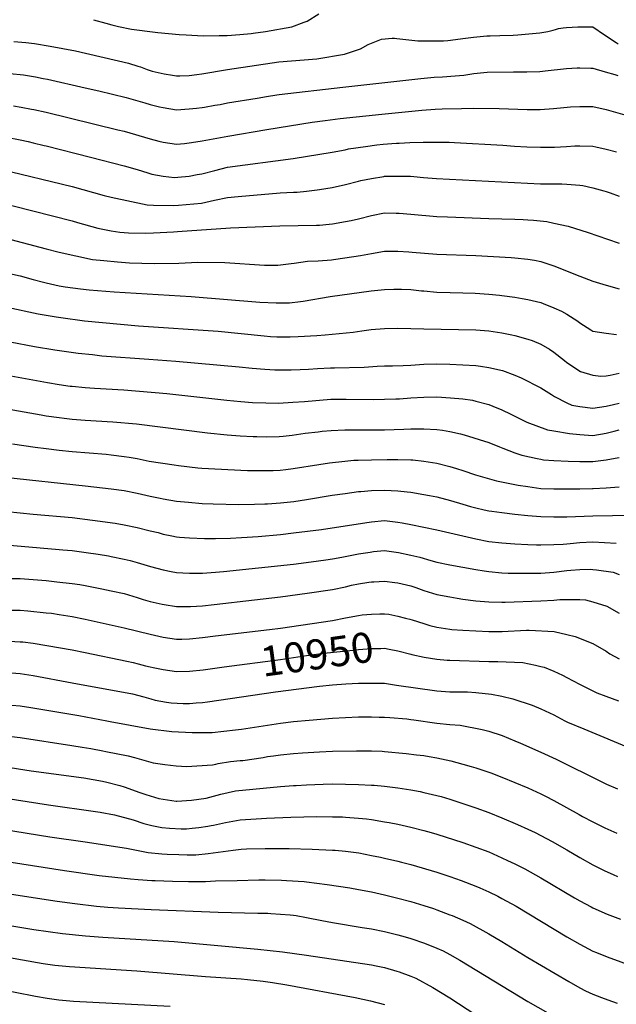
# Model space of a CAD drawing. Units: inches. Extents: x 2582935 to 2588381, y 1491627 to 1497058.
# Drawn here: x 2583650 to 2584222, y 1493405 to 1494350 of the extents above; entities that cross this region are included whole.
import ezdxf
from ezdxf.enums import TextEntityAlignment as Align

# ---------------------------------------------------------------- set-up
doc = ezdxf.new("R2010")
doc.units = ezdxf.units.IN
doc.header["$MEASUREMENT"] = 0
doc.layers.add('tile_2733_14_contour_10ft', color=9, linetype='Continuous')
doc.styles.add('Arial', font='arial.ttf')

msp = doc.modelspace()

# ---------------------------------------------------------------- linework, layer by layer
at = {"layer": 'tile_2733_14_contour_10ft'}
msp.add_line((2584019.99, 1493775.47, 10940), (2584021.17, 1493775.15, 10940), dxfattribs=at)
for points, elevation in [([(2583720.54, 1494349.64), (2583732.47, 1494346.16), (2583737.94, 1494344.71), (2583744.49, 1494343.16), (2583756.84, 1494340.61), (2583779.6, 1494337.51), (2583782.16, 1494337.26), (2583802.7, 1494335.26), (2583809.29, 1494334.94), (2583825.8, 1494334.18), (2583841.12, 1494334.38), (2583848.91, 1494334.5), (2583861.13, 1494335.3), (2583871.8, 1494336.38), (2583873.89, 1494336.64), (2583885.65, 1494338.42), (2583910.75, 1494342.86), (2583922.7, 1494347.12), (2583925.51, 1494348.15), (2583936.83, 1494355.21)], 10760), ([(2583643.9, 1494328.59), (2583655.61, 1494327.8), (2583664, 1494326.74), (2583678.94, 1494324.34), (2583691.08, 1494322.12), (2583703.17, 1494319.58), (2583754.17, 1494307.84), (2583763.15, 1494305), (2583765.51, 1494304.24), (2583771.93, 1494301.9), (2583776.82, 1494300.23), (2583788.23, 1494297.56), (2583796.23, 1494296.28), (2583800.01, 1494295.74), (2583803.33, 1494295.84), (2583812.3, 1494296.16), (2583819.61, 1494296.9), (2583824.55, 1494297.64), (2583849.05, 1494301.98), (2583898.4, 1494309.03), (2583910.51, 1494310.23), (2583922.63, 1494311), (2583934.82, 1494312), (2583961.54, 1494316.63), (2583976.69, 1494321.72), (2583984.27, 1494325.79), (2583996.99, 1494330.85), (2584007.11, 1494331.83), (2584009.54, 1494332.01), (2584011.72, 1494331.72), (2584031.9, 1494329.33), (2584037.09, 1494329.25), (2584056.59, 1494329.18), (2584060.54, 1494329.6), (2584077.48, 1494331.96), (2584085.18, 1494332.92), (2584094.97, 1494333.81), (2584098.03, 1494334), (2584101.32, 1494334.1), (2584110.71, 1494334.31), (2584123.39, 1494334.84), (2584127.74, 1494335.05), (2584148.91, 1494336.95), (2584156.78, 1494338.29), (2584161.68, 1494339.72), (2584163.91, 1494340.35), (2584167.04, 1494341.02), (2584171.47, 1494341.79), (2584174.46, 1494342.12), (2584185.44, 1494342.85), (2584187.81, 1494342.9), (2584200.01, 1494342.68), (2584211.14, 1494335.09), (2584222.28, 1494327.73), (2584224.11, 1494326.58)], 10770), ([(2583640.06, 1494297.98), (2583653.38, 1494296.85), (2583664.83, 1494294.83), (2583672.31, 1494293.25), (2583676.26, 1494292.4), (2583712.51, 1494284.27), (2583725.46, 1494281.27), (2583751.81, 1494275.07), (2583769.68, 1494269.72), (2583775.01, 1494268.26), (2583783.99, 1494266.08), (2583787.51, 1494265.23), (2583800.01, 1494263.11), (2583812.37, 1494263.96), (2583819.52, 1494264.8), (2583824.73, 1494265.47), (2583827.03, 1494265.83), (2583837, 1494267.48), (2583842.14, 1494268.36), (2583849.25, 1494269.7), (2583877.64, 1494274.36), (2583886.48, 1494275.79), (2583896.34, 1494277.37), (2583898.86, 1494277.76), (2583959.97, 1494284.89), (2584034.71, 1494293.33), (2584047.65, 1494294.36), (2584055.67, 1494294.73), (2584067.76, 1494295.73), (2584076.08, 1494296.44), (2584085.7, 1494297.87), (2584098.55, 1494299.11), (2584123.68, 1494299.57), (2584136.49, 1494299.7), (2584149.06, 1494299.85), (2584154.24, 1494300.44), (2584174.52, 1494302.74), (2584184.94, 1494303.4), (2584187.25, 1494303.48), (2584197.86, 1494303.19), (2584200.01, 1494303.09), (2584211.84, 1494299.72), (2584221.01, 1494296.91), (2584223.86, 1494295.96)], 10780), ([(2583496.09, 1494264.01), (2583512, 1494259.33), (2583520.76, 1494256.99), (2583530.9, 1494254.57), (2583549.83, 1494250.24), (2583562.51, 1494247.78), (2583575.01, 1494245.67), (2583625.01, 1494238.78), (2583636.9, 1494236.95), (2583650.01, 1494234.3), (2583657.66, 1494232.71), (2583662.51, 1494231.59), (2583673.05, 1494229.01)], 10800), ([(2583643.61, 1494266.88), (2583651.14, 1494265.83), (2583661.09, 1494263.86), (2583663.36, 1494263.4), (2583675.01, 1494260.76), (2583744, 1494244.04), (2583750.01, 1494242.53), (2583775.01, 1494235.33), (2583783.16, 1494233.2), (2583787.51, 1494232.17), (2583800.01, 1494230.28), (2583807.84, 1494230.98), (2583812.37, 1494231.39), (2583814.47, 1494231.74), (2583824.73, 1494233.5), (2583849.45, 1494237.98), (2583886.86, 1494244.26), (2583930.57, 1494251.39), (2583942.78, 1494252.94), (2583957.29, 1494254.74), (2583997.38, 1494258.99), (2584035.68, 1494262.79), (2584048.63, 1494263.65), (2584055.11, 1494263.94), (2584073.92, 1494264.48), (2584085.54, 1494264.7), (2584110.03, 1494264.31), (2584136.71, 1494263.53), (2584143.77, 1494263.38), (2584149.29, 1494263.29), (2584162.02, 1494264.38), (2584172.03, 1494265.4), (2584178.57, 1494265.91), (2584187.37, 1494266.46), (2584200.01, 1494266.34), (2584212.51, 1494263.43), (2584246.2, 1494253.86)], 10790), ([(2583673.05, 1494229.01), (2583675.01, 1494228.53), (2583717.74, 1494217.79), (2583750.01, 1494209.52), (2583762.51, 1494205.81), (2583772.53, 1494202.54), (2583776.4, 1494201.45), (2583787.51, 1494199.56), (2583798.31, 1494198.36), (2583801.49, 1494198.43), (2583812.31, 1494199.63), (2583820.08, 1494200.97), (2583824.63, 1494201.88), (2583836.96, 1494205.06), (2583849.28, 1494208), (2583912.27, 1494216.32), (2583949.55, 1494222.38), (2583962.12, 1494224.9), (2583965.37, 1494225.66), (2583981.74, 1494228.09), (2583992.47, 1494229.55), (2583998.67, 1494230.2), (2584007, 1494230.91), (2584011.4, 1494231.14), (2584013.8, 1494231.24), (2584024.16, 1494231.63), (2584036.92, 1494232.05), (2584042.6, 1494232.24), (2584062.04, 1494231.96), (2584067.02, 1494231.81), (2584113.46, 1494229.12), (2584124.59, 1494228.3), (2584136.38, 1494227.55), (2584149.52, 1494227.16), (2584163.14, 1494227.31), (2584174.73, 1494228.03), (2584182.67, 1494228.58), (2584187.37, 1494228.72), (2584200.01, 1494228.36), (2584202.68, 1494227.72), (2584212.51, 1494225.36), (2584222.64, 1494222.69)], 10800), ([(2583631.26, 1494206.31), (2583700.01, 1494189.46), (2583730.83, 1494180.87), (2583737.51, 1494179.26), (2583771.91, 1494171.95), (2583777.98, 1494171.8), (2583796.91, 1494171.35), (2583802.1, 1494171.58), (2583824.3, 1494173.47), (2583836.78, 1494176.5), (2583849.11, 1494179.08), (2583859.32, 1494180.02), (2583899.83, 1494183.37), (2583912.47, 1494183.99), (2583915.94, 1494184.12), (2583924.94, 1494185.12), (2583935.3, 1494186.47), (2583937.36, 1494186.77), (2583949.77, 1494188.57), (2583962.33, 1494191.42), (2583974.88, 1494194.83), (2583977, 1494195.33), (2583987.45, 1494197.31), (2583999.17, 1494199.21), (2584000.01, 1494199.34), (2584000.7, 1494199.36), (2584012.43, 1494199.62), (2584022.3, 1494199.47), (2584024.86, 1494199.38), (2584027.92, 1494199.2), (2584037.28, 1494198.22), (2584049.71, 1494197.28), (2584149.74, 1494192.23), (2584162.32, 1494191.99), (2584170.02, 1494192.05), (2584174.9, 1494191.78), (2584187.49, 1494190.78), (2584190.41, 1494190.46), (2584200.01, 1494188.24), (2584210.51, 1494185.56), (2584212.51, 1494184.89), (2584216.65, 1494183.41), (2584225.01, 1494180.31)], 10810), ([(2583624.29, 1494175.77), (2583700.01, 1494156.65), (2583705.11, 1494155.16), (2583724.49, 1494149.54), (2583737.51, 1494147.02), (2583745.76, 1494145.81), (2583754.04, 1494145.25), (2583770.67, 1494144.92), (2583778.2, 1494145.05), (2583797.28, 1494146.02), (2583801.17, 1494146.26), (2583852.11, 1494149.89), (2583899.5, 1494151.78), (2583934.6, 1494152.39), (2583937.4, 1494152.53), (2583946.76, 1494153.3), (2583949.99, 1494153.71), (2583962.51, 1494155.99), (2583968.01, 1494157.05), (2583975.01, 1494158.69), (2583987.51, 1494161.8), (2584000.01, 1494164.16), (2584010.98, 1494164.08), (2584013.94, 1494163.98), (2584025.01, 1494163.05), (2584049.94, 1494160.94), (2584060.34, 1494160.39), (2584100.01, 1494158.83), (2584125.01, 1494158.35), (2584133, 1494158.04), (2584137.51, 1494157.7), (2584142.91, 1494157.15), (2584155.78, 1494155.83), (2584162.51, 1494154.45), (2584176.3, 1494151.35), (2584195.32, 1494145.37), (2584213.85, 1494138.9), (2584225.01, 1494135.33)], 10820), ([(2583583.69, 1494153.64), (2583675.01, 1494129.68), (2583687.51, 1494126.64), (2583719.61, 1494119.66), (2583730.51, 1494118.5), (2583743.38, 1494117.22), (2583755.18, 1494116.48), (2583778.84, 1494115.66), (2583802.44, 1494116.12), (2583820.69, 1494116.98), (2583846.41, 1494116.55), (2583884.74, 1494114.15), (2583886.93, 1494114.08), (2583897.35, 1494114.08), (2583900.01, 1494114.32), (2583910.38, 1494115.59), (2583913.05, 1494116.09), (2583925.97, 1494118), (2583936.17, 1494118.39), (2583948.82, 1494119.27), (2583950.89, 1494119.56), (2583961.87, 1494121.1), (2583976.74, 1494123.32), (2583987.51, 1494125.43), (2584000.01, 1494127.46), (2584012.51, 1494127.45), (2584023.23, 1494126.83), (2584026.55, 1494126.59), (2584050.01, 1494124.63), (2584087.51, 1494123.37), (2584121.35, 1494121.39), (2584125.01, 1494121.07), (2584137.51, 1494119.73), (2584143.76, 1494118.81), (2584150.01, 1494117.72), (2584162.51, 1494113.46), (2584187.51, 1494103.39), (2584200.01, 1494098.69), (2584212.51, 1494094.92), (2584225.01, 1494091.42)], 10830), ([(2583632.55, 1494107.59), (2583650.01, 1494103.78), (2583662.51, 1494100.45), (2583672.61, 1494097.66), (2583675.01, 1494097.07), (2583687.51, 1494094.39), (2583693.28, 1494093.33), (2583707.97, 1494091.35), (2583716.17, 1494090.42), (2583740.33, 1494088.38), (2583814.38, 1494084.18), (2583880.33, 1494078.59), (2583895.81, 1494077.81), (2583905.58, 1494077.8), (2583908.67, 1494077.94), (2583919.21, 1494079.07), (2583921.72, 1494079.44), (2583947.81, 1494083.92), (2583986.96, 1494089.44), (2584000.01, 1494090.81), (2584008.91, 1494091.15), (2584012.51, 1494091.22), (2584016.06, 1494091.11), (2584025.01, 1494090.66), (2584035.46, 1494089.6), (2584037.51, 1494089.38), (2584050.01, 1494088.15), (2584062.8, 1494087.85), (2584075.01, 1494087.62), (2584087.03, 1494087.08), (2584100.01, 1494086.39), (2584110.21, 1494085.25), (2584112.51, 1494084.98), (2584125.01, 1494083.36), (2584132.17, 1494082.22), (2584137.51, 1494081.22), (2584150.01, 1494078.21), (2584152.27, 1494077.32), (2584162.51, 1494073.19), (2584169.9, 1494069.95), (2584175.01, 1494066.93), (2584185.35, 1494060.39), (2584187.51, 1494058.64), (2584198.04, 1494052.02), (2584200.01, 1494050.8), (2584212.51, 1494048.79), (2584222.67, 1494047.72)], 10840), ([(2583637.51, 1494073.85), (2583667.22, 1494067.26), (2583684.71, 1494064.44), (2583689.28, 1494063.72), (2583711.94, 1494060.82), (2583763.53, 1494055.98), (2583840.07, 1494050.76), (2583884.35, 1494046.21), (2583890.46, 1494045.76), (2583896.58, 1494045.35), (2583902.58, 1494045.38), (2583909.37, 1494045.47), (2583916.91, 1494045.68), (2583934.93, 1494046.59), (2583942.85, 1494047.11), (2583969.78, 1494049.94), (2583973.91, 1494050.56), (2583978.09, 1494051.11), (2583986.96, 1494052.25), (2584000.01, 1494053.45), (2584012.51, 1494053.76), (2584025.01, 1494053.45), (2584037.51, 1494053.15), (2584087.51, 1494051.91), (2584100.01, 1494050.96), (2584112.51, 1494049.04), (2584122.16, 1494047.2), (2584125.01, 1494046.56), (2584137.51, 1494043.17), (2584141.77, 1494041.81), (2584150.01, 1494038.22), (2584158.38, 1494033.43), (2584162.51, 1494030.58), (2584172.56, 1494022.6), (2584175.01, 1494020.74), (2584187.95, 1494012.12), (2584200.01, 1494008.4), (2584207.49, 1494007.54), (2584212.51, 1494007.99), (2584216.49, 1494008.57), (2584225.01, 1494010.32)], 10850), ([(2583640.6, 1494040.65), (2583663.86, 1494036.2), (2583683.32, 1494032.95), (2583705.63, 1494029.78), (2583719.52, 1494028.23), (2583728.62, 1494027.25), (2583773.76, 1494023.93), (2583799.49, 1494022.14), (2583860.47, 1494016.41), (2583872.84, 1494015.29), (2583885.11, 1494014.26), (2583894.5, 1494013.78), (2583897.33, 1494013.67), (2583910.12, 1494013.8), (2583918.76, 1494013.97), (2583926.88, 1494014.32), (2583935.49, 1494014.81), (2583948.12, 1494015.64), (2583951.97, 1494015.71), (2583980.31, 1494016.27), (2583992.68, 1494017.05), (2584000.01, 1494017.53), (2584007.52, 1494017.54), (2584017.7, 1494017.74), (2584025.01, 1494018.29), (2584037.51, 1494019.05), (2584050.01, 1494019.27), (2584062.51, 1494018.97), (2584075.01, 1494018.53), (2584087.51, 1494017.67), (2584092.11, 1494017.16), (2584100.01, 1494016.01), (2584113.07, 1494013.11), (2584125.01, 1494008.65), (2584130.93, 1494005.97), (2584150.01, 1493996.34), (2584160.18, 1493989.89), (2584163, 1493988.04), (2584175.01, 1493982), (2584179.84, 1493979.89), (2584187.51, 1493978.59), (2584200.01, 1493976.84), (2584212.51, 1493978.72), (2584219.69, 1493980.38), (2584225.01, 1493981.73)], 10860), ([(2583637.51, 1494008.65), (2583676.37, 1494001.42), (2583687.51, 1493999.63), (2583698.08, 1493998.13), (2583700.01, 1493997.89), (2583712.4, 1493996.76), (2583721.48, 1493996.08), (2583749.5, 1493994.59), (2583791.03, 1493991.08), (2583848.48, 1493984.53), (2583861.88, 1493983.25), (2583873.22, 1493982.39), (2583886.08, 1493981.87), (2583898.08, 1493981.81), (2583911.83, 1493982.65), (2583923.21, 1493983.44), (2583948.47, 1493985.46), (2583959.44, 1493985.66), (2583962.98, 1493985.68), (2583988.82, 1493985.23), (2584000.01, 1493985.42), (2584010.73, 1493985.78), (2584014.1, 1493985.97), (2584025.01, 1493986.82), (2584037.49, 1493987.54), (2584050.01, 1493987.68), (2584063.21, 1493986.85), (2584075.01, 1493985.78), (2584084.37, 1493984.42), (2584087.51, 1493983.64), (2584100.01, 1493980.34), (2584103.91, 1493978.95), (2584112.51, 1493975.44), (2584121.07, 1493971.12), (2584136.51, 1493963.56), (2584156.2, 1493956.25), (2584162.51, 1493955.06), (2584177.39, 1493952.44), (2584187.51, 1493951.51), (2584200.01, 1493950.63), (2584212.51, 1493952.81), (2584220.2, 1493954.86), (2584225.01, 1493956.14)], 10870), ([(2583637.51, 1493976.18), (2583670.33, 1493970.38), (2583675.01, 1493969.67), (2583687.51, 1493967.96), (2583692.31, 1493967.36), (2583700.01, 1493966.46), (2583712.51, 1493965.51), (2583738.93, 1493963.9), (2583761.73, 1493961.78), (2583830, 1493953.23), (2583848.86, 1493951.31), (2583861.32, 1493950.35), (2583873.84, 1493949.73), (2583877.17, 1493949.64), (2583886.34, 1493949.43), (2583898.84, 1493949.58), (2583902.53, 1493949.98), (2583911.31, 1493951), (2583923.76, 1493952.8), (2583936.23, 1493954.33), (2583939.89, 1493954.75), (2583948.81, 1493955.46), (2583961.69, 1493955.98), (2583974.46, 1493956.17), (2583981.87, 1493956.06), (2583993.45, 1493956.02), (2584000.01, 1493956.04), (2584018.38, 1493956.68), (2584025.01, 1493957.02), (2584032.04, 1493957.09), (2584037.51, 1493956.95), (2584050.01, 1493956.28), (2584055.67, 1493955.72), (2584062.51, 1493954.53), (2584072.94, 1493952.12), (2584076.3, 1493951.34), (2584100.01, 1493943.84), (2584110.39, 1493939.67), (2584113.37, 1493938.41), (2584125.01, 1493934.09), (2584131.64, 1493931.68), (2584146.56, 1493928.5), (2584150.01, 1493927.81), (2584152.39, 1493927.44), (2584162.51, 1493926.66), (2584176.04, 1493926.08), (2584187.51, 1493925.78), (2584200.01, 1493925.68), (2584212.51, 1493927.22), (2584221.3, 1493928.76), (2584225.01, 1493929.55)], 10880), ([(2583642.58, 1493942.63), (2583664.4, 1493939.44), (2583675.01, 1493938.05), (2583687.51, 1493936.58), (2583700.01, 1493935.18), (2583732.55, 1493932.6), (2583737.51, 1493932.08), (2583750.01, 1493930.64), (2583754.82, 1493929.87), (2583762.51, 1493928.44), (2583773.91, 1493926.15), (2583797.82, 1493922.36), (2583802.13, 1493921.78), (2583820.62, 1493919.64), (2583824.5, 1493919.35), (2583868.31, 1493917.15), (2583874.53, 1493917), (2583887.11, 1493917.02), (2583893.04, 1493917.19), (2583899.6, 1493917.5), (2583905.14, 1493918.13), (2583912.06, 1493918.99), (2583936.82, 1493922.94), (2583947.17, 1493924.43), (2583961.79, 1493926.04), (2583970.47, 1493926.93), (2583974.46, 1493927.11), (2583987.23, 1493927.42), (2584002.53, 1493927.57), (2584012.51, 1493927.58), (2584025.01, 1493927.36), (2584027.2, 1493927.25), (2584037.51, 1493926.02), (2584050.01, 1493924.17), (2584062.51, 1493921.06), (2584068.96, 1493919.01), (2584075.01, 1493917.06), (2584087.07, 1493912.99), (2584107.24, 1493907.28), (2584128.06, 1493903.11), (2584137.51, 1493901.69), (2584150.01, 1493899.9), (2584162.51, 1493899.36), (2584175.01, 1493899.38), (2584187.51, 1493899.5), (2584199.66, 1493899.71), (2584200.34, 1493899.73), (2584212.51, 1493900.45), (2584225.01, 1493901.31)], 10890), ([(2583635.48, 1493910.53), (2583712.51, 1493902.33), (2583737.51, 1493899.53), (2583750.01, 1493897.88), (2583762.51, 1493895.24), (2583775.01, 1493892.43), (2583784.52, 1493890.55), (2583787.51, 1493889.99), (2583800.01, 1493887.72), (2583811.53, 1493886.58), (2583824.89, 1493885.54), (2583835.47, 1493885), (2583860.09, 1493884.54), (2583874.9, 1493884.69), (2583884.94, 1493884.99), (2583887.51, 1493885.16), (2583900.01, 1493886.15), (2583912.74, 1493887.32), (2583924.85, 1493889.13), (2583949.52, 1493893.29), (2583962.14, 1493895.09), (2583974.76, 1493896.8), (2583977.11, 1493897.02), (2583987.39, 1493897.79), (2584000.01, 1493898.28), (2584012.51, 1493897.6), (2584021.66, 1493896.7), (2584025.01, 1493896.29), (2584037.51, 1493894.2), (2584043.11, 1493893.16), (2584050.01, 1493891.83), (2584063.12, 1493888.16), (2584075.01, 1493884.69), (2584082.47, 1493882.52), (2584087.51, 1493881.33), (2584095.57, 1493879.49), (2584100.01, 1493878.52), (2584102.94, 1493877.98), (2584112.51, 1493876.64), (2584124.88, 1493875.19), (2584137.51, 1493873.94), (2584150.01, 1493872.94), (2584162.51, 1493872.57), (2584172.54, 1493872.59), (2584175.01, 1493872.67), (2584200.01, 1493873.69), (2584237.51, 1493874.38)], 10900), ([(2583637.51, 1493877.75), (2583662.51, 1493875.2), (2583700.01, 1493871.84), (2583719.44, 1493869.49), (2583741.36, 1493866.41), (2583750.01, 1493864.99), (2583762.35, 1493862.4), (2583775.01, 1493859.33), (2583782.47, 1493857.52), (2583787.51, 1493856.08), (2583795.8, 1493854.27), (2583800.01, 1493853.35), (2583803.05, 1493853.1), (2583812.51, 1493852.4), (2583826.89, 1493851.93), (2583837.51, 1493851.9), (2583852.14, 1493852.19), (2583862.51, 1493852.7), (2583878.68, 1493853.73), (2583900.01, 1493855.75), (2583912.51, 1493857.12), (2583939.44, 1493860.62), (2583982.8, 1493867.26), (2583987.51, 1493867.92), (2584000.01, 1493868.96), (2584012.51, 1493867.54), (2584016.76, 1493866.81), (2584025.01, 1493865.28), (2584050.01, 1493860.18), (2584087.51, 1493851.55), (2584100.01, 1493849.09), (2584112.51, 1493847.69), (2584125.01, 1493846.7), (2584137.51, 1493846), (2584145.63, 1493845.67), (2584150.01, 1493845.67), (2584162.51, 1493846.03), (2584171.43, 1493846.47), (2584175.01, 1493846.77), (2584177.97, 1493847.09), (2584187.51, 1493847.98), (2584200.01, 1493848.55), (2584222.41, 1493847.46)], 10910), ([(2583625.01, 1493846.68), (2583687.51, 1493841.41), (2583691.04, 1493841.08), (2583700.01, 1493840.24), (2583713.4, 1493838.45), (2583725.01, 1493836.72), (2583735.01, 1493835.06), (2583737.51, 1493834.57), (2583750.01, 1493832.05), (2583755.6, 1493830.64), (2583762.51, 1493828.68), (2583775.23, 1493824.84), (2583787.51, 1493821.62), (2583795.01, 1493820.05), (2583800.01, 1493819.24), (2583806.26, 1493818.81), (2583812.51, 1493818.48), (2583818.37, 1493818.42), (2583825.01, 1493818.67), (2583837.51, 1493819.67), (2583845.26, 1493820.31), (2583912.51, 1493827.32), (2583929.4, 1493829.44), (2583943.69, 1493831.37), (2583950.01, 1493832.25), (2583958.82, 1493833.87), (2583975.01, 1493836.99), (2583986.23, 1493838.84), (2583989.18, 1493839.22), (2584000.01, 1493840.17), (2584013.28, 1493838.33), (2584025.01, 1493835.85), (2584033.76, 1493833.8), (2584044.28, 1493830.79), (2584050.01, 1493829.25), (2584062.51, 1493826.72), (2584087.51, 1493822), (2584095.67, 1493820.71), (2584100.01, 1493820.11), (2584112.51, 1493819.03), (2584118.61, 1493818.65), (2584125.01, 1493818.54), (2584143.61, 1493818.66), (2584150.01, 1493818.73), (2584162.51, 1493819.64), (2584175.01, 1493821.1), (2584178.65, 1493821.41), (2584187.51, 1493822.02), (2584197.33, 1493822.38), (2584200.01, 1493822.2), (2584203.24, 1493821.83), (2584219.47, 1493819.52), (2584225.01, 1493817.43)], 10920), ([(2583636.74, 1493813.32), (2583650.01, 1493813.48), (2583675.01, 1493811.38), (2583685.35, 1493810.39), (2583700.01, 1493808.67), (2583707.51, 1493807.56), (2583712.51, 1493806.71), (2583728.59, 1493803.64), (2583737.51, 1493801.7), (2583750.01, 1493798.91), (2583762.51, 1493795.22), (2583768.28, 1493793.32), (2583775.01, 1493791.46), (2583786.26, 1493788.8), (2583788.34, 1493788.39), (2583800.01, 1493786.7), (2583811.46, 1493786.51), (2583813.47, 1493786.59), (2583825.01, 1493787.32), (2583836.48, 1493788.59), (2583875.01, 1493792.92), (2583900.01, 1493795.88), (2583925.7, 1493799.36), (2583950.01, 1493802.85), (2583962.51, 1493805.58), (2583968.13, 1493806.94), (2583975.01, 1493808.4), (2583984.9, 1493809.95), (2583987.51, 1493810.24), (2583989.7, 1493810.36), (2584000.01, 1493810.8), (2584009.67, 1493809.71), (2584012.51, 1493809.26), (2584016.71, 1493808.35), (2584025.01, 1493806.31), (2584029.81, 1493804.85), (2584037.51, 1493802.06), (2584050.01, 1493798.14), (2584062.51, 1493795.81), (2584069.54, 1493794.59), (2584075.01, 1493793.73), (2584087.51, 1493792.09), (2584091.59, 1493791.64), (2584100.01, 1493791.11), (2584112.51, 1493790.84), (2584115.8, 1493790.85), (2584150.01, 1493791.89), (2584162.51, 1493792.52), (2584168.16, 1493793.21), (2584175.01, 1493793.35), (2584181.74, 1493793.33), (2584187.51, 1493793.21), (2584192.92, 1493792.97), (2584200.01, 1493791.12), (2584213.29, 1493786.78), (2584225.01, 1493780.09)], 10930), ([(2583642.06, 1493783), (2583650.01, 1493783.13), (2583657.41, 1493782.46), (2583675.01, 1493780.65), (2583680.01, 1493780.05), (2583687.51, 1493778.92), (2583700.01, 1493776.9), (2583712.51, 1493774.54), (2583750.01, 1493766.28), (2583775.01, 1493760.11), (2583787.51, 1493757.3), (2583793.8, 1493756.27), (2583800.01, 1493755.26), (2583805.35, 1493755.39), (2583812.51, 1493755.65), (2583825.01, 1493756.95), (2583837.51, 1493758.36), (2583889.41, 1493764.46), (2583900.01, 1493765.79), (2583950.01, 1493773.31), (2583962.51, 1493775.6), (2583975.01, 1493778.04), (2583978.49, 1493778.54), (2583987.51, 1493779.38), (2583995.41, 1493779.66), (2584000.01, 1493779.67), (2584004.06, 1493779.11), (2584012.51, 1493777.45), (2584019.99, 1493775.47)], 10940), ([(2584021.17, 1493775.15), (2584024.28, 1493774.33), (2584026.32, 1493773.74), (2584037.51, 1493770.18), (2584043.42, 1493768.47), (2584050.01, 1493766.88), (2584062.51, 1493764.91), (2584064.57, 1493764.62), (2584075.01, 1493763.75), (2584100.01, 1493762.6), (2584112.69, 1493762.74), (2584136.31, 1493763.76), (2584138.76, 1493763.81), (2584162.63, 1493762.67), (2584175.01, 1493759.77), (2584182.81, 1493757.86), (2584200.01, 1493751.03), (2584212.51, 1493743.8), (2584216.27, 1493741.31), (2584225.01, 1493736.37)], 10940), ([(2583629.01, 1493754.06), (2583650.01, 1493752.81), (2583652.5, 1493752.55), (2583662.51, 1493751.26), (2583675.82, 1493749.24), (2583700.01, 1493744.98), (2583712.51, 1493742.51), (2583752.63, 1493734.22), (2583758.58, 1493732.72), (2583763.52, 1493731.46), (2583770.43, 1493729.64), (2583775.01, 1493728.55), (2583777.88, 1493727.93), (2583787.51, 1493725.99), (2583800.01, 1493724.27), (2583812.51, 1493724.61), (2583825.89, 1493725.93), (2583845.85, 1493728.56)], 10950), ([(2583845.85, 1493728.56), (2583900.01, 1493735.67), (2583925.01, 1493739.46), (2583941.76, 1493741.8), (2583969.75, 1493744.79), (2583975.01, 1493745.24), (2583987.51, 1493746.22), (2583996.37, 1493746.42), (2584000.01, 1493746.47), (2584004.49, 1493745.58), (2584012.51, 1493743.94), (2584025.01, 1493740.75), (2584026.01, 1493740.52)], 10950), ([(2584026.01, 1493740.52), (2584037.8, 1493737.85), (2584050.01, 1493735.96), (2584060.09, 1493735.14), (2584062.51, 1493735), (2584100.01, 1493733.83), (2584108.71, 1493733.76), (2584132.68, 1493732.73), (2584144.85, 1493730.22), (2584150.01, 1493729.1), (2584153.22, 1493728.27), (2584162.51, 1493724.52), (2584170.74, 1493720.79), (2584175.01, 1493718.44), (2584186.99, 1493712.03), (2584189.04, 1493711.03), (2584203.86, 1493703.9), (2584212.25, 1493700.54), (2584224.38, 1493696.01)], 10950), ([(2583624.24, 1493724.29), (2583650.01, 1493722.15), (2583662.51, 1493720.23), (2583700.01, 1493713.5), (2583757.84, 1493702.72), (2583768.75, 1493699.84), (2583775.54, 1493697.85), (2583779.68, 1493696.81), (2583785.05, 1493695.69), (2583790.46, 1493694.75), (2583795.18, 1493694.12), (2583806.55, 1493693.52), (2583812.51, 1493693.64), (2583819.03, 1493694.08), (2583825.01, 1493694.62), (2583829.82, 1493695.25), (2583862.51, 1493699.94), (2583895.33, 1493704.73), (2583937.51, 1493710.02), (2583950.01, 1493711.28), (2583962.73, 1493712.33), (2583975.01, 1493712.92), (2583987, 1493713.07), (2584000.01, 1493712.93), (2584011.22, 1493711.27), (2584050.01, 1493705.6), (2584062.51, 1493704.85), (2584070.26, 1493704.81), (2584079.6, 1493704.65), (2584087.51, 1493703.97), (2584102.57, 1493702.62), (2584112.51, 1493700.45), (2584123, 1493698.05), (2584141.72, 1493691.77), (2584150.01, 1493688.55), (2584162.51, 1493682.54), (2584173.03, 1493677.03), (2584175.63, 1493675.68), (2584191.19, 1493669.17), (2584239.5, 1493649.21)], 10960), ([(2583642.02, 1493692.07), (2583650.01, 1493691.44), (2583660.34, 1493689.73), (2583706.56, 1493681.85), (2583733.39, 1493676.76), (2583736.63, 1493676.16), (2583774.86, 1493669.14), (2583795.54, 1493666.7), (2583815.15, 1493665.59), (2583817.3, 1493665.58), (2583834.27, 1493665.8), (2583856.71, 1493668.35), (2583862.51, 1493669.05), (2583875.01, 1493670.84), (2583887.51, 1493672.89), (2583900.01, 1493674.76), (2583912.51, 1493676.13), (2583927.61, 1493677.65), (2583950.01, 1493679.49), (2583962.51, 1493680.2), (2583975.01, 1493680.63), (2583980.62, 1493680.66), (2583987.51, 1493680.7), (2583994.62, 1493680.45), (2584000.01, 1493680.25), (2584004.88, 1493679.93), (2584021.4, 1493678.67), (2584025.01, 1493678.27), (2584027.86, 1493677.91), (2584050.01, 1493674.78), (2584062.51, 1493673.36), (2584072.57, 1493672.62), (2584093.51, 1493668.56), (2584100.01, 1493666.86), (2584112.75, 1493662.8), (2584125.01, 1493657.63), (2584130.32, 1493655.37), (2584150.01, 1493646.85), (2584164.61, 1493640.17), (2584209.08, 1493617.95), (2584212.92, 1493616.13), (2584223.63, 1493611.5)], 10970), ([(2583625.01, 1493663.88), (2583650.01, 1493660.95), (2583699.82, 1493653.34), (2583709.67, 1493651.77), (2583717.85, 1493650.45), (2583729.55, 1493648.16), (2583732.34, 1493647.61), (2583753.85, 1493643.31), (2583759.82, 1493641.57), (2583777.9, 1493636.65), (2583788.96, 1493635.03), (2583799.81, 1493633.57), (2583810.12, 1493633.18), (2583819.82, 1493633.64), (2583834.65, 1493634.7), (2583837.86, 1493635.46), (2583840.1, 1493635.87), (2583852.02, 1493637.88), (2583861.38, 1493638.68), (2583863.94, 1493638.98), (2583883.29, 1493641.78), (2583887.51, 1493642.52), (2583893.32, 1493643.36), (2583900.01, 1493644.31), (2583912.51, 1493645.43), (2583921.11, 1493646.16), (2583937.51, 1493647.21), (2583950.01, 1493647.73), (2583973.12, 1493648.16), (2583987.51, 1493648.1), (2583997.6, 1493647.65), (2584000.01, 1493647.5), (2584020.61, 1493645.66), (2584030.64, 1493644.42), (2584037.51, 1493643.52), (2584042.71, 1493642.75), (2584050.01, 1493641.34), (2584063.45, 1493638.49), (2584075.01, 1493635.38), (2584083.08, 1493633.12), (2584087.51, 1493631.71), (2584100.01, 1493627.67), (2584101.91, 1493626.95), (2584112.51, 1493622.87), (2584125.01, 1493617.69), (2584137.47, 1493612.51), (2584150.01, 1493606.92), (2584154.53, 1493604.58), (2584162.51, 1493600.31), (2584186.81, 1493586.86), (2584189.84, 1493585.22), (2584200.01, 1493579.91), (2584211.53, 1493574.37), (2584223.06, 1493568.95)], 10980), ([(2583613.94, 1493636.12), (2583660.6, 1493629.07), (2583711.29, 1493622.06), (2583729.16, 1493619), (2583733.4, 1493618.18), (2583745.76, 1493614.83), (2583750, 1493613.58), (2583764.87, 1493608.2), (2583770.72, 1493606.29), (2583783.12, 1493602.49), (2583799.82, 1493599.71), (2583800.14, 1493599.7), (2583800.54, 1493599.71), (2583814.48, 1493600.65), (2583828.7, 1493602.74), (2583842.63, 1493606.62), (2583856.71, 1493609.59), (2583900.01, 1493614.03), (2583912.51, 1493614.8), (2583914.9, 1493614.94), (2583925.01, 1493615.5), (2583941.11, 1493616.16), (2583950.01, 1493616.35), (2583962.51, 1493616.27), (2583975.01, 1493615.9), (2583987.51, 1493615.26), (2583990.04, 1493615.09), (2584000.01, 1493614.18), (2584012.66, 1493612.71), (2584025.01, 1493610.67), (2584033.99, 1493609.04), (2584037.51, 1493608.26), (2584050.01, 1493605.33), (2584054.18, 1493604.23), (2584062.51, 1493601.78), (2584073.24, 1493598.28), (2584087.51, 1493593.33), (2584100.01, 1493588.87), (2584112.51, 1493583.95), (2584127.51, 1493577.56), (2584137.51, 1493572.98), (2584144.57, 1493569.62), (2584150.01, 1493566.91), (2584160.94, 1493560.99), (2584175.01, 1493553.07), (2584187.51, 1493545.62), (2584200.01, 1493538.67), (2584206.82, 1493535.35), (2584211.53, 1493533.05), (2584219.38, 1493529.3), (2584223.66, 1493527.46)], 10990), ([(2583636.35, 1493602.59), (2583677.19, 1493596.21), (2583722.37, 1493589.92), (2583726.89, 1493589.18), (2583740.76, 1493586.76), (2583758.57, 1493581.76), (2583768.75, 1493578.39), (2583776.44, 1493576.58), (2583785.99, 1493574.52), (2583793.39, 1493573.94), (2583804.7, 1493573.34), (2583809.64, 1493573.27), (2583815.22, 1493573.82), (2583821.71, 1493574.47), (2583830.34, 1493575.88), (2583833.51, 1493576.43), (2583835.65, 1493576.81), (2583847.13, 1493579.4), (2583861.28, 1493581.96), (2583881.92, 1493583.31), (2583886.61, 1493583.59), (2583909.89, 1493584.33), (2583934.93, 1493584.97), (2583950.01, 1493584.94), (2583959.59, 1493584.63), (2583962.51, 1493584.47), (2583975.01, 1493583.53), (2583982.73, 1493582.78), (2583987.51, 1493582.07), (2584000.01, 1493580.12), (2584004.34, 1493579.39), (2584012.51, 1493577.77), (2584025.2, 1493574.87), (2584037.51, 1493571.7), (2584044.68, 1493569.73), (2584050.01, 1493568.2), (2584075.01, 1493560.15), (2584087.51, 1493555.81), (2584100.01, 1493551.04), (2584112.51, 1493545.55), (2584117.99, 1493543.04), (2584125.01, 1493539.61), (2584134.73, 1493534.78), (2584150.01, 1493526.31), (2584182.11, 1493507.16), (2584187.51, 1493504.14), (2584198.35, 1493498.39), (2584200.01, 1493497.52), (2584213.49, 1493491.55), (2584226.36, 1493486.56)], 11000), ([(2583587.41, 1493580.38), (2583678.7, 1493565.66), (2583712.64, 1493560.73), (2583752.24, 1493554.84), (2583755.37, 1493554.01), (2583772.81, 1493550.51), (2583786.22, 1493549.39), (2583791.34, 1493548.99), (2583802.52, 1493548.56), (2583810.41, 1493548.46), (2583818.59, 1493548.39), (2583830.62, 1493549.69), (2583854.49, 1493552.84), (2583862.32, 1493553.72), (2583867.45, 1493553.94), (2583885.36, 1493554.44), (2583908.18, 1493554.37), (2583930.35, 1493553.75), (2583950.01, 1493552.84), (2583952.64, 1493552.69), (2583962.51, 1493551.75), (2583975.1, 1493550.15), (2583987.51, 1493547.76), (2583996.02, 1493546.06), (2584000.01, 1493545.18), (2584012.51, 1493542.33), (2584016.3, 1493541.34), (2584025.01, 1493539), (2584050.01, 1493531.66), (2584055, 1493530.05), (2584062.51, 1493527.51), (2584073.55, 1493523.6), (2584087.51, 1493518.16), (2584091.48, 1493516.53), (2584100.01, 1493512.68), (2584108.55, 1493508.6), (2584112.51, 1493506.48), (2584126.13, 1493498.94), (2584175.01, 1493469.65), (2584187.51, 1493462.55), (2584200.01, 1493455.9), (2584203.25, 1493454.55), (2584213.49, 1493450.49), (2584298.49, 1493419.46)], 11010), ([(2583569.49, 1493552.42), (2583692.5, 1493533.26), (2583725.91, 1493528.6), (2583755.96, 1493525.27), (2583763.44, 1493524.67), (2583776.33, 1493523.76), (2583779.65, 1493523.59), (2583796.47, 1493523.06), (2583811.8, 1493522.76), (2583827.86, 1493522.61), (2583837.58, 1493523.32), (2583858.35, 1493523.85), (2583879.09, 1493524.34), (2583885.34, 1493524.33), (2583900.89, 1493523.95), (2583905.77, 1493523.71), (2583922.62, 1493522.67), (2583925.01, 1493522.35), (2583944.68, 1493519.72), (2583966.6, 1493516.65), (2583975.01, 1493515.19), (2583987.31, 1493512.76), (2584000.01, 1493509.83), (2584012.51, 1493506.78), (2584025.01, 1493503.5), (2584037.51, 1493499.86), (2584046.79, 1493496.84), (2584050.01, 1493495.69), (2584062.51, 1493490.91), (2584064.92, 1493489.97), (2584075.01, 1493485.54), (2584082.23, 1493482.28), (2584100.01, 1493472.5), (2584112.51, 1493465.2), (2584137.51, 1493449.84), (2584176.67, 1493426.72), (2584187.51, 1493420.73), (2584192.94, 1493417.98), (2584200.01, 1493414.73), (2584208.3, 1493411.54), (2584214.26, 1493409.3), (2584223.36, 1493405.98)], 11020), ([(2583566.63, 1493522.2), (2583685.49, 1493503.97), (2583702.45, 1493501.51), (2583723.24, 1493499), (2583734.2, 1493498.05), (2583744.64, 1493497.34), (2583775.95, 1493495.72), (2583840.13, 1493493.16), (2583878.34, 1493492.42), (2583887.72, 1493492.21), (2583890.78, 1493492.13), (2583909.28, 1493490.79), (2583912.51, 1493490.45), (2583915.08, 1493490.13), (2583925.01, 1493488.34), (2583939.79, 1493485.28), (2583950.01, 1493483.25), (2583978.49, 1493478.54), (2583987.51, 1493477.22), (2584000.01, 1493474.86), (2584012.51, 1493471.66), (2584019.61, 1493469.66), (2584025.01, 1493467.98), (2584038.41, 1493463.46), (2584050.01, 1493458.7), (2584056.04, 1493456.08), (2584062.51, 1493452.69), (2584072.33, 1493447.38), (2584137.51, 1493407.48), (2584166.12, 1493391.17)], 11030), ([(2583591.42, 1493488.43), (2583663.24, 1493476.75), (2583690.81, 1493472.96), (2583712.81, 1493470.55), (2583729.36, 1493469.18), (2583797.88, 1493465.02), (2583878.31, 1493457.9), (2583901.79, 1493455.21), (2583925, 1493452.09), (2583987.51, 1493442.78), (2583991.92, 1493441.97), (2584000.01, 1493440.34), (2584011.82, 1493436.86), (2584013.97, 1493436.09), (2584025.01, 1493432.06), (2584030, 1493430.04), (2584046.1, 1493421.14), (2584062.51, 1493411.11), (2584087.51, 1493394.96)], 11040), ([(2583638.03, 1493450.01), (2583672.08, 1493443.99), (2583683.3, 1493442.34), (2583697.43, 1493441.03), (2583762.05, 1493437.08), (2583828.09, 1493431.48), (2583862.14, 1493429.34), (2583868.26, 1493428.83), (2583883.47, 1493427.15), (2583892.31, 1493425.87), (2583905.98, 1493423.61), (2583971.75, 1493411.3), (2583986.51, 1493408.34), (2584000.01, 1493404.86)], 11050), ([(2583625.51, 1493420.53), (2583664.71, 1493412.8), (2583675.97, 1493410.81), (2583687.2, 1493409.14), (2583701.3, 1493408), (2583794.23, 1493403.19)], 11060)]:
    msp.add_lwpolyline(points, dxfattribs=dict(at, elevation=elevation))

# ---------------------------------------------------------------- texts
at = {"color": 18, "style": 'Arial'}
msp.add_text('10950', height=28.8, rotation=7.96265, dxfattribs=at).set_placement((2583935.05, 1493740.86), align=Align.MIDDLE_CENTER)

doc.saveas('drawing.dxf')
